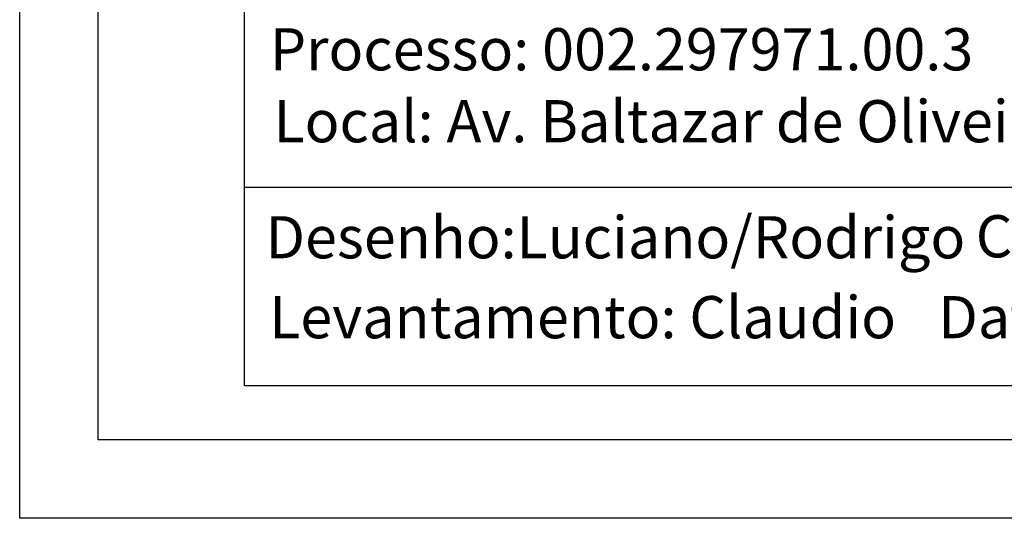
# Model space of a CAD drawing. Extents: x 188021 to 188516, y 1678276 to 1678510.
# Drawn here: x 188021 to 188053, y 1678374 to 1678389 of the extents above; entities that cross this region are included whole.
import ezdxf

# ---------------------------------------------------------------- set-up
doc = ezdxf.new("R2010")
doc.units = 0
doc.header["$MEASUREMENT"] = 0
doc.layers.add('PRINT_A4_A3', color=7, linetype='CONTINUOUS')
doc.layers.add('T-TEXTP', color=7, linetype='CONTINUOUS')

msp = doc.modelspace()

# ---------------------------------------------------------------- linework, layer by layer
at = {"layer": 'PRINT_A4_A3'}
for p, q in [((188028.429, 1678377.772), (188028.429, 1678404.409)), ((188078.286, 1678384.083), (188028.429, 1678384.083)), ((188110.638, 1678377.772), (188028.429, 1678377.772))]:
    msp.add_line(p, q, dxfattribs=at)
at = {"layer": 'PRINT_A4_A3', "color": 255}
for points in [[(188021.269, 1678510.275), (188115.153, 1678510.275), (188115.153, 1678373.551), (188021.269, 1678373.551)], [(188023.769, 1678507.775), (188112.653, 1678507.775), (188112.653, 1678376.051), (188023.769, 1678376.051)]]:
    msp.add_lwpolyline(points, close=True, dxfattribs=at)

# ---------------------------------------------------------------- texts
at = {"layer": 'T-TEXTP', "char_height": 1.34253, "attachment_point": 1}
for s, insert in [('{\\fArial|b0|i0|c0|p34;Processo: 002.297971.00.3}', (188029.23, 1678389.16)), ('{\\fArial|b0|i0|c0|p34;Local: Av. Baltazar de Oliveira Garcia, 2129}', (188029.347, 1678386.868)), ('{\\fArial|b0|i0|c0|p34;Cálculo: Luciano}', (188051.708, 1678383.204)), ('{\\fArial|b0|i0|c0|p34;Desenho:Luciano/Rodrigo}', (188029.094, 1678383.173)), ('{\\fArial|b0|i0|c0|p34;Levantamento: Claudio}', (188029.209, 1678380.628)), ('{\\fArial|b0|i0|c0|p34;Data:}', (188050.515, 1678380.629))]:
    msp.add_mtext(s, dxfattribs=dict(at, insert=insert))

doc.saveas('drawing.dxf')
